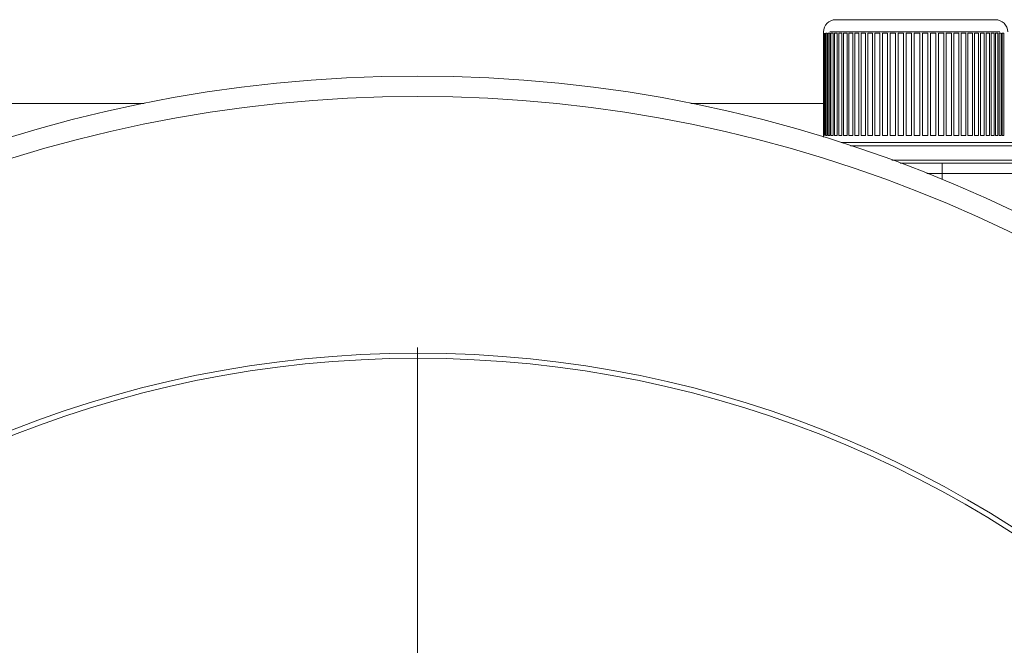
# Model space of a CAD drawing. Units: millimetres. Extents: x -52 to 1201, y 3 to 809.
# Drawn here: x 153 to 250, y 218 to 279 of the extents above; entities that cross this region are included whole.
import ezdxf

# ---------------------------------------------------------------- set-up
doc = ezdxf.new("R2010")
doc.units = ezdxf.units.MM

# ---------------------------------------------------------------- blocks, each defined once
blk = doc.blocks.new('SW_CENTERMARKSYMBOL_16')
at = {"color": 0, "linetype": 'Continuous', "lineweight": 0}
blk.add_line((0, 5), (0, 87.5), dxfattribs=at)

msp = doc.modelspace()

# ---------------------------------------------------------------- linework, layer by layer
at = {"color": 7, "linetype": 'Continuous', "lineweight": 15}
for p, q in [((233.168, 278.653), (248.768, 278.653)), ((231.968, 277.453), (231.968, 277.353)), ((231.971, 267.353), (231.971, 277.353)), ((231.981, 277.353), (231.981, 267.353)), ((232.025, 267.353), (232.025, 277.353)), ((232.057, 277.353), (232.057, 267.353)), ((232.149, 267.353), (232.149, 277.353)), ((232.203, 277.353), (232.342, 277.353)), ((232.203, 277.353), (232.203, 267.353)), ((232.342, 267.353), (232.342, 277.353)), ((232.418, 277.353), (232.602, 277.353)), ((232.418, 277.353), (232.418, 267.353)), ((232.602, 267.353), (232.602, 277.353)), ((232.7, 277.353), (232.928, 277.353)), ((232.7, 277.353), (232.7, 267.353)), ((232.928, 267.353), (232.928, 277.353)), ((233.047, 277.353), (233.317, 277.353)), ((233.047, 277.353), (233.047, 267.353)), ((233.317, 267.353), (233.317, 277.353)), ((233.455, 277.353), (233.766, 277.353)), ((233.455, 277.353), (233.455, 267.353)), ((233.766, 267.353), (233.766, 277.353)), ((233.922, 277.353), (234.271, 277.353)), ((233.922, 277.353), (233.922, 267.353)), ((234.271, 267.353), (234.271, 277.353)), ((234.445, 277.353), (234.828, 277.353)), ((234.445, 277.353), (234.445, 267.353)), ((234.828, 267.353), (234.828, 277.353)), ((235.018, 277.353), (235.434, 277.353)), ((235.018, 277.353), (235.018, 267.353)), ((235.434, 267.353), (235.434, 277.353)), ((235.638, 277.353), (236.083, 277.353)), ((235.638, 277.353), (235.638, 267.353)), ((236.083, 267.353), (236.083, 277.353)), ((236.3, 277.353), (236.77, 277.353)), ((236.3, 277.353), (236.3, 267.353)), ((236.77, 267.353), (236.77, 277.353)), ((236.999, 277.353), (237.49, 277.353)), ((236.999, 277.353), (236.999, 267.353)), ((237.49, 267.353), (237.49, 277.353)), ((237.728, 277.353), (238.237, 277.353)), ((237.728, 277.353), (237.728, 267.353)), ((238.237, 267.353), (238.237, 277.353)), ((238.483, 277.353), (239.006, 277.353)), ((238.483, 277.353), (238.483, 267.353)), ((239.006, 267.353), (239.006, 277.353)), ((239.257, 277.353), (239.79, 277.353)), ((239.257, 277.353), (239.257, 267.353)), ((239.79, 267.353), (239.79, 277.353)), ((240.045, 277.353), (240.583, 277.353)), ((240.045, 277.353), (240.045, 267.353)), ((240.583, 267.353), (240.583, 277.353)), ((240.839, 277.353), (241.379, 277.353)), ((240.839, 277.353), (240.839, 267.353)), ((241.379, 267.353), (241.379, 277.353)), ((241.635, 277.353), (242.172, 277.353)), ((241.635, 277.353), (241.635, 267.353)), ((242.172, 267.353), (242.172, 277.353)), ((242.426, 277.353), (242.956, 277.353)), ((242.426, 277.353), (242.426, 267.353)), ((242.956, 267.353), (242.956, 277.353)), ((243.205, 277.353), (243.724, 277.353)), ((243.205, 277.353), (243.205, 267.353)), ((243.724, 267.353), (243.724, 277.353)), ((243.967, 277.353), (244.47, 277.353)), ((243.967, 277.353), (243.967, 267.353)), ((244.47, 267.353), (244.47, 277.353)), ((244.705, 277.353), (245.189, 277.353)), ((244.705, 277.353), (244.705, 267.353)), ((245.189, 267.353), (245.189, 277.353)), ((245.414, 277.353), (245.875, 277.353)), ((245.414, 277.353), (245.414, 267.353)), ((245.875, 267.353), (245.875, 277.353)), ((246.088, 277.353), (246.523, 277.353)), ((246.088, 277.353), (246.088, 267.353)), ((246.523, 267.353), (246.523, 277.353)), ((246.722, 277.353), (247.127, 277.353)), ((246.722, 277.353), (246.722, 267.353)), ((247.127, 267.353), (247.127, 277.353)), ((247.311, 277.353), (247.683, 277.353)), ((247.311, 277.353), (247.311, 267.353)), ((247.683, 267.353), (247.683, 277.353)), ((247.851, 277.353), (248.186, 277.353)), ((247.851, 277.353), (247.851, 267.353)), ((248.186, 267.353), (248.186, 277.353)), ((248.337, 277.353), (248.633, 277.353)), ((248.337, 277.353), (248.337, 267.353)), ((248.633, 267.353), (248.633, 277.353)), ((248.764, 277.353), (249.02, 277.353)), ((248.764, 277.353), (248.764, 267.353)), ((249.02, 267.353), (249.02, 277.353)), ((249.131, 277.353), (249.344, 277.353)), ((249.131, 277.353), (249.131, 267.353)), ((249.344, 267.353), (249.344, 277.353)), ((249.434, 277.353), (249.602, 277.353)), ((249.434, 277.353), (249.434, 267.353)), ((249.602, 267.353), (249.602, 277.353)), ((152.668, 270.485), (165.613, 270.485)), ((219.024, 270.485), (231.971, 270.485)), ((231.968, 267.353), (231.968, 267.199)), ((232.203, 267.353), (232.342, 267.353)), ((232.418, 267.353), (232.602, 267.353)), ((232.7, 267.353), (232.928, 267.353)), ((233.047, 267.353), (233.317, 267.353)), ((233.455, 267.353), (233.766, 267.353)), ((233.704, 266.653), (251.668, 266.653)), ((233.922, 267.353), (234.271, 267.353)), ((234.445, 267.353), (234.828, 267.353)), ((235.018, 267.353), (235.434, 267.353)), ((235.638, 267.353), (236.083, 267.353)), ((236.3, 267.353), (236.77, 267.353)), ((236.999, 267.353), (237.49, 267.353)), ((237.728, 267.353), (238.237, 267.353)), ((238.483, 267.353), (239.006, 267.353)), ((239.257, 267.353), (239.79, 267.353)), ((240.045, 267.353), (240.583, 267.353)), ((240.839, 267.353), (241.379, 267.353)), ((241.635, 267.353), (242.172, 267.353)), ((242.426, 267.353), (242.956, 267.353)), ((243.205, 267.353), (243.724, 267.353)), ((243.967, 267.353), (244.47, 267.353)), ((244.705, 267.353), (245.189, 267.353)), ((245.414, 267.353), (245.875, 267.353)), ((246.088, 267.353), (246.523, 267.353)), ((246.722, 267.353), (247.127, 267.353)), ((247.311, 267.353), (247.683, 267.353)), ((247.851, 267.353), (248.186, 267.353)), ((248.337, 267.353), (248.633, 267.353)), ((248.764, 267.353), (249.02, 267.353)), ((249.131, 267.353), (249.344, 267.353)), ((249.434, 267.353), (249.602, 267.353)), ((239.464, 264.653), (243.568, 264.653)), ((243.568, 264.653), (243.568, 263.653)), ((243.568, 264.653), (257.568, 264.653)), ((258.568, 263.653), (243.568, 263.653))]:
    msp.add_line(p, q, dxfattribs=at)
at = {"color": 8, "linetype": 'Continuous', "lineweight": 15}
for p, q in [((249.212, 277.453), (232.602, 277.453)), ((251.968, 266.353), (234.624, 266.353)), ((238.651, 264.953), (251.968, 264.953)), ((243.568, 263.653), (242.065, 263.653)), ((243.568, 263.653), (243.568, 263.046))]:
    msp.add_line(p, q, dxfattribs=at)
at = {"color": 7, "linetype": 'Continuous', "lineweight": 15}
for radius in [135, 133, 107.95, 107.45]:
    msp.add_circle((192.318, 138.153), radius, dxfattribs=at)
for centre, start, end in [((233.168, 277.453), 90, 180), ((248.768, 277.453), 0, 90)]:
    msp.add_arc(centre, 1.2, start, end, dxfattribs=at)
for points in [[(233.486, 277.353), (233.486, 277.353), (233.488, 277.353), (233.479, 277.353), (233.462, 277.353), (233.455, 277.353)], [(233.486, 267.353), (233.486, 267.353), (233.488, 267.353), (233.479, 267.353), (233.462, 267.353), (233.455, 267.353)]]:
    msp.add_open_spline(points, degree=3, knots=[0, 0, 0, 0, 0.1666392, 0.6787956, 1, 1, 1, 1], dxfattribs=at)

# ---------------------------------------------------------------- block references
at = {"color": 7, "linetype": 'Continuous', "lineweight": 0}
msp.add_blockref('SW_CENTERMARKSYMBOL_16', (192.318, 159.153), dxfattribs=at)

doc.saveas('drawing.dxf')
